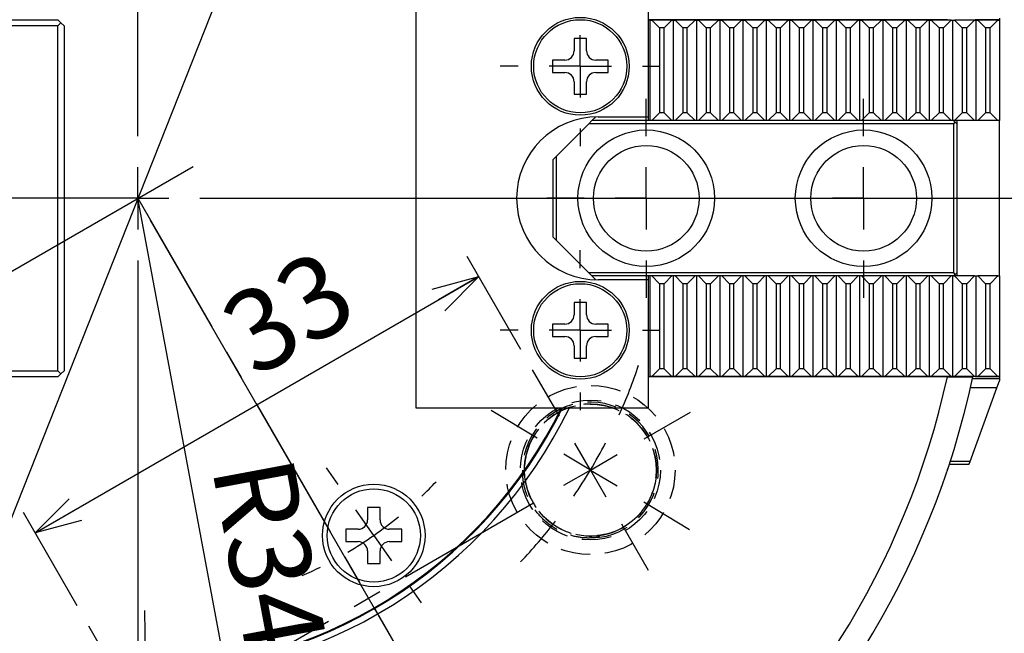
# Model space of a CAD drawing. Extents: x 0 to 627, y 0 to 446.
# Drawn here: x 475 to 538, y 244 to 284 of the extents above; entities that cross this region are included whole.
import ezdxf

# ---------------------------------------------------------------- set-up
doc = ezdxf.new("R2010")
doc.units = 0
doc.header["$LTSCALE"] = 1.5
doc.linetypes.add('CENTER', pattern=[10.16, 6.35, -1.27, 1.27, -1.27])
doc.linetypes.add('HIDDEN', pattern=[1.905, 1.27, -0.635])
doc.layers.get('0').update_dxf_attribs({"linetype": 'CONTINUOUS'})
doc.styles.add('SLDTEXTSTYLE0', font='TXT', dxfattribs={"width": 0.7, "bigfont": 'bigfont'})
doc.dimstyles.new('SLDDIMSTYLE0', dxfattribs={"dimtxt": 5.25, "dimasz": 3, "dimexe": 0, "dimexo": 0.0625, "dimgap": 1.3125, "dimtad": 3, "dimdec": 3, "dimrnd": 1e-09, "dimzin": 12, "dimtxsty": 'SLDTEXTSTYLE0', "dimblk1": 'OPEN30', "dimblk2": 'OPEN30', "dimsah": 1, "dimcen": 0.09, "dimazin": 3, "dimtfac": 1, "dimtdec": 3, "dimtofl": 0, "dimtmove": 0, "dimatfit": 3, "dimtolj": 1, "dimtzin": 12})
doc.dimstyles.new('SLDDIMSTYLE1', dxfattribs={"dimtxt": 5.25, "dimasz": 3, "dimexe": 0, "dimexo": 0.0625, "dimgap": 1.3125, "dimtad": 3, "dimdec": 4, "dimlfac": 1.5, "dimzin": 12, "dimtxsty": 'SLDTEXTSTYLE0', "dimblk1": 'OPEN30', "dimblk2": 'OPEN30', "dimsah": 1, "dimcen": 0.09, "dimadec": 3, "dimazin": 3, "dimtfac": 1, "dimtdec": 3, "dimtofl": 0, "dimtmove": 0, "dimatfit": 3, "dimtolj": 1, "dimtzin": 12})
doc.dimstyles.new('SLDDIMSTYLE2', dxfattribs={"dimtxt": 5.25, "dimasz": 3, "dimexe": 0, "dimexo": 0.0625, "dimgap": 1.3125, "dimtad": 3, "dimdec": 3, "dimrnd": 1e-09, "dimzin": 12, "dimtxsty": 'SLDTEXTSTYLE0', "dimblk1": 'OPEN30', "dimblk2": 'OPEN30', "dimsah": 1, "dimcen": 0, "dimazin": 3, "dimtfac": 1, "dimtdec": 3, "dimtofl": 0, "dimtmove": 0, "dimatfit": 3, "dimtolj": 1, "dimtzin": 12})
doc.dimstyles.new('SLDDIMSTYLE3', dxfattribs={"dimtxt": 5.25, "dimasz": 3, "dimexe": 0, "dimexo": 0.0625, "dimgap": 1.3125, "dimtad": 3, "dimdec": 3, "dimrnd": 1e-09, "dimzin": 12, "dimtxsty": 'SLDTEXTSTYLE0', "dimblk1": 'OPEN30', "dimblk2": 'OPEN30', "dimsah": 1, "dimcen": 0, "dimazin": 3, "dimtol": 1, "dimtp": 0.2, "dimtm": 0.2, "dimtfac": 1, "dimtdec": 1, "dimtmove": 0, "dimatfit": 3, "dimtolj": 1})

# ---------------------------------------------------------------- blocks, each defined once
blk = doc.blocks.new('_OPEN30')
at = {"color": 0, "linetype": 'BYBLOCK'}
for p, q in [((-1, 0.267949), (0, 0)), ((0, 0), (-1, -0.267949)), ((0, 0), (-1, 0))]:
    blk.add_line(p, q, dxfattribs=at)
blk = doc.blocks.new('_D_1')
at = {"color": 7, "linetype": 'CONTINUOUS'}
for p, q in [((482.345, 349.702), (482.345, 357.146)), ((501.342, 343.101), (504.33, 354.252))]:
    blk.add_line(p, q, dxfattribs=at)
blk.add_arc((482.345, 272.202), 83.444, 75, 90, dxfattribs=at)
at = {"color": 7, "linetype": 'CONTINUOUS', "xscale": 3, "yscale": 3}
for p, rotation in [((482.345, 355.646, 31.343), 178.9704836995), ((503.942, 352.803, 31.343), 346.0295163005)]:
    blk.add_blockref('_OPEN30', p, dxfattribs=dict(at, rotation=rotation))
at = {"color": 7, "linetype": 'CONTINUOUS', "insert": (490.811, 362.223), "char_height": 5.25, "attachment_point": 1, "rotation": 350.75255, "style": 'SLDTEXTSTYLE0'}
blk.add_mtext('15°', dxfattribs=at)
blk = doc.blocks.new('_D_3')
at = {"color": 7, "linetype": 'CONTINUOUS'}
for p, q in [((545.153, 308.465), (555.908, 314.674)), ((559.845, 272.202), (567.289, 272.202))]:
    blk.add_line(p, q, dxfattribs=at)
blk.add_arc((482.345, 272.202), 83.444, 0, 30, dxfattribs=at)
at = {"color": 7, "linetype": 'CONTINUOUS', "xscale": 3, "yscale": 3}
for p, rotation in [((554.609, 313.924, 31.343), 118.9704836995), ((565.789, 272.202, 31.343), 271.0295163005)]:
    blk.add_blockref('_OPEN30', p, dxfattribs=dict(at, rotation=rotation))
at = {"color": 7, "linetype": 'CONTINUOUS', "insert": (568.24, 300.442), "char_height": 5.25, "attachment_point": 1, "rotation": 284.32445, "style": 'SLDTEXTSTYLE0'}
blk.add_mtext('30°', dxfattribs=at)
blk = doc.blocks.new('_D_4')
at = {"color": 7, "linetype": 'CONTINUOUS'}
for p, q in [((559.845, 272.202), (567.289, 272.202)), ((553.244, 253.205), (564.394, 250.217))]:
    blk.add_line(p, q, dxfattribs=at)
blk.add_arc((482.345, 272.202), 83.444, 345, 0, dxfattribs=at)
at = {"color": 7, "linetype": 'CONTINUOUS', "xscale": 3, "yscale": 3}
for p, rotation in [((565.789, 272.202, 31.343), 88.9704836995), ((562.945, 250.606, 31.343), 256.0295163005)]:
    blk.add_blockref('_OPEN30', p, dxfattribs=dict(at, rotation=rotation))
at = {"color": 7, "linetype": 'CONTINUOUS', "insert": (557.913, 257.846), "char_height": 5.25, "attachment_point": 1, "rotation": 83.79934, "style": 'SLDTEXTSTYLE0'}
blk.add_mtext('15°', dxfattribs=at)
blk = doc.blocks.new('_D_7')
at = {"color": 7, "linetype": 'CONTINUOUS'}
for p, q in [((507.023, 262.458), (503.557, 268.462)), ((475.728, 250.663), (504.307, 267.163)), ((478.445, 245.958), (474.978, 251.962))]:
    blk.add_line(p, q, dxfattribs=at)
at = {"color": 7, "linetype": 'CONTINUOUS', "xscale": 3, "yscale": 3}
for p, rotation in [((504.307, 267.163, 31.343), 30), ((475.728, 250.663, 31.343), 210)]:
    blk.add_blockref('_OPEN30', p, dxfattribs=dict(at, rotation=rotation))
at = {"color": 7, "linetype": 'CONTINUOUS', "insert": (487.274, 265.144), "char_height": 5.25, "attachment_point": 1, "rotation": 30, "style": 'SLDTEXTSTYLE0'}
blk.add_mtext('33', dxfattribs=at)
blk = doc.blocks.new('_D_8')
at = {"color": 7, "linetype": 'CONTINUOUS'}
blk.add_line((488.595, 238.782), (482.345, 272.202), dxfattribs=at)
at = {"color": 7, "linetype": 'CONTINUOUS', "xscale": 3, "yscale": 3, "rotation": 280.5933109928}
blk.add_blockref('_OPEN30', (488.595, 238.782, 31.343), dxfattribs=at)
at = {"color": 7, "linetype": 'CONTINUOUS', "insert": (492.261, 255.846), "char_height": 5.25, "attachment_point": 1, "rotation": 280.59331, "style": 'SLDTEXTSTYLE0'}
blk.add_mtext('R34', dxfattribs=at)
blk = doc.blocks.new('_D_9')
at = {"color": 7, "linetype": 'CONTINUOUS'}
blk.add_line((506.282, 332.634), (458.408, 211.77), dxfattribs=at)
blk.add_arc((482.345, 272.202), 65, 67.06979, 67.59586, dxfattribs=at)
at = {"color": 7, "linetype": 'CONTINUOUS', "xscale": 3, "yscale": 3}
for p, rotation in [((506.282, 332.634, 31.343), 68.3917660699), ((458.408, 211.77, 31.343), 248.3917660699)]:
    blk.add_blockref('_OPEN30', p, dxfattribs=dict(at, rotation=rotation))
at = {"color": 7, "linetype": 'CONTINUOUS', "attachment_point": 1, "rotation": 68.39177, "style": 'SLDTEXTSTYLE0'}
for s, insert, char_height in [('±0.2', (488.58, 303.066), 4.2), ('130', (482.982, 292.139), 5.25), ('%%c', (480.844, 286.742), 5.25)]:
    blk.add_mtext(s, dxfattribs=dict(at, insert=insert, char_height=char_height))
blk = doc.blocks.new('_D_12')
at = {"color": 7, "linetype": 'CONTINUOUS'}
for p, q in [((523.206, 201.429), (541.913, 169.027)), ((482.345, 194.702), (482.345, 153.066))]:
    blk.add_line(p, q, dxfattribs=at)
blk.add_arc((482.345, 272.202), 117.637, 270, 300, dxfattribs=at)
at = {"color": 7, "linetype": 'CONTINUOUS', "xscale": 3, "yscale": 3}
for p, rotation in [((541.163, 170.326, 31.343), 29.2695719294), ((482.345, 154.566, 31.343), 180.7304280706)]:
    blk.add_blockref('_OPEN30', p, dxfattribs=dict(at, rotation=rotation))
at = {"color": 7, "linetype": 'CONTINUOUS', "insert": (505.366, 163.578), "char_height": 5.25, "attachment_point": 1, "rotation": 15.12016, "style": 'SLDTEXTSTYLE0'}
blk.add_mtext('30°', dxfattribs=at)
blk = doc.blocks.new('SW_CENTERMARKSYMBOL_1')
at = {"color": 0, "linetype": 'CONTINUOUS'}
for p, q in [((0, 4), (0, 6.4)), ((14, 4), (14, 6.4)), ((0, 0), (0, 2)), ((14, 0), (14, 2)), ((-4, 0), (-6.4, 0)), ((0, 0), (-2, 0)), ((0, 0), (0, -2)), ((0, 0), (2, 0)), ((14, 0), (12, 0)), ((14, 0), (14, -2)), ((14, 0), (16, 0)), ((18, 0), (20.4, 0)), ((0, -4), (0, -6.4)), ((14, -4), (14, -6.4))]:
    blk.add_line(p, q, dxfattribs=at)
at = {"color": 0, "linetype": 'CENTER'}
blk.add_line((4, 0), (10, 0), dxfattribs=at)
blk = doc.blocks.new('SW_CENTERMARKSYMBOL_3')
at = {"color": 0, "linetype": 'CONTINUOUS'}
blk.add_line((-2, 3.464), (-20.676, 35.812), dxfattribs=at)
blk = doc.blocks.new('SW_CENTERMARKSYMBOL_4')
at = {"color": 0, "linetype": 'CONTINUOUS'}
for p, q in [((0, 4), (0, 76)), ((0, 0), (0, 2)), ((-4, 0), (-76, 0)), ((0, 0), (-2, 0)), ((0, 0), (0, -2)), ((0, 0), (2, 0)), ((4, 0), (76, 0)), ((0, -4), (0, -76))]:
    blk.add_line(p, q, dxfattribs=at)
blk = doc.blocks.new('SW_CENTERMARKSYMBOL_5')
at = {"color": 0, "linetype": 'CONTINUOUS'}
for p, q in [((40.923, 6.271), (37.965, 8.046)), ((44.353, 4.212), (42.638, 5.242)), ((28.105, 3.277), (27.36, 4.342)), ((44.353, 4.212), (46.068, 3.183)), ((47.783, 2.154), (50.741, 0.379)), ((30.4, 0), (29.252, 1.638)), ((30.4, 0), (31.547, -1.638)), ((32.694, -3.277), (33.44, -4.342)), ((15.707, -8.288), (15.648, -4.839))]:
    blk.add_line(p, q, dxfattribs=at)
for radius, start, end in [(34, 335.77242, 341.58626), (34, 329.03174, 332.40208), (34, 325.6614, 329.03174), (26.5, 313.64842, 316.45916), (26.5, 305, 309.32421), (34, 316.47723, 322.29106), (26.5, 300.67579, 305), (26.5, 293.54084, 296.35158)]:
    blk.add_arc((15.2, 21.708), radius, start, end, dxfattribs=at)
blk = doc.blocks.new('SW_CENTERMARKSYMBOL_8')
at = {"color": 0, "linetype": 'CONTINUOUS'}
for p, q in [((0, 4), (0, 5.15)), ((0, 0), (0, 2)), ((-4, 0), (-5.15, 0)), ((0, 0), (-2, 0)), ((0, 0), (0, -2)), ((0, 0), (2, 0)), ((4, 0), (5.15, 0)), ((0, -4), (0, -5.15))]:
    blk.add_line(p, q, dxfattribs=at)
blk = doc.blocks.new('SW_CENTERMARKSYMBOL_9')
at = {"color": 0, "linetype": 'CONTINUOUS'}
for p, q in [((0, 4), (0, 5.15)), ((0, 0), (0, 2)), ((-4, 0), (-5.15, 0)), ((0, 0), (-2, 0)), ((0, 0), (0, -2)), ((0, 0), (2, 0)), ((4, 0), (5.15, 0)), ((0, -4), (0, -5.15))]:
    blk.add_line(p, q, dxfattribs=at)
blk = doc.blocks.new('SW_CENTERMARKSYMBOL_10')
at = {"color": 0, "linetype": 'CONTINUOUS'}
blk.add_line((-52.828, -95.5), (3.56, -62.945), dxfattribs=at)
blk = doc.blocks.new('SW_CENTERMARKSYMBOL_11')
at = {"color": 0, "linetype": 'CONTINUOUS'}
for p, q in [((26.579, 19.964), (24.854, 22.952)), ((32.043, 18.5), (35.031, 20.225)), ((28.579, 16.5), (27.579, 18.232)), ((28.579, 16.5), (30.311, 17.5)), ((28.579, 16.5), (26.847, 15.5)), ((28.579, 16.5), (29.579, 14.768)), ((30.579, 13.036), (32.304, 10.048)), ((-2, 3.464), (-3.725, 6.452)), ((0, 0), (-1, 1.732)), ((0, 0), (1.732, 1)), ((0, 0), (-1.732, -1)), ((0, 0), (1, -1.732)), ((-3.464, -2), (-6.452, -3.725)), ((2, -3.464), (3.725, -6.452))]:
    blk.add_line(p, q, dxfattribs=at)
at = {"color": 0, "linetype": 'CENTER'}
blk.add_line((3.464, 2), (25.115, 14.5), dxfattribs=at)

msp = doc.modelspace()

# ---------------------------------------------------------------- linework, layer by layer
at = {"color": 7, "linetype": 'CONTINUOUS'}
for p, q in [((500.244677, 285.7023645), (500.244677, 258.7023645)), ((515.244677, 277.4523645), (515.244677, 285.7023645)), ((422.995331, 283.7023645), (477.195331, 283.7023645)), ((477.195331, 283.7023645), (477.395331, 283.5023645)), ((477.195331, 283.3023645), (477.395331, 283.5023645)), ((477.395331, 283.5023645), (477.595331, 283.3023645)), ((534.4920078, 283.7023645), (515.244677, 283.7023645)), ((515.344677, 283.6764236), (515.344677, 283.6733631)), ((515.344677, 283.6733631), (515.4508948, 283.6728269)), ((515.344677, 277.2023645), (515.344677, 283.6733631)), ((515.4508948, 283.6728269), (515.9508948, 283.1728269)), ((516.7384593, 283.6728269), (515.4508948, 283.6728269)), ((516.2384593, 283.1728269), (516.7384593, 283.6728269)), ((516.7384593, 283.6728269), (516.844677, 283.6733631)), ((516.844677, 277.2023645), (516.844677, 283.6733631)), ((516.844677, 283.6733631), (516.9508948, 283.6728269)), ((516.9508948, 283.6728269), (517.4508948, 283.1728269)), ((518.2384593, 283.6728269), (516.9508948, 283.6728269)), ((517.7384593, 283.1728269), (518.2384593, 283.6728269)), ((518.2384593, 283.6728269), (518.344677, 283.6733631)), ((518.344677, 277.2023645), (518.344677, 283.6733631)), ((518.344677, 283.6733631), (518.4508948, 283.6728269)), ((518.4508948, 283.6728269), (518.9508948, 283.1728269)), ((519.7384593, 283.6728269), (518.4508948, 283.6728269)), ((519.2384593, 283.1728269), (519.7384593, 283.6728269)), ((519.7384593, 283.6728269), (519.844677, 283.6733631)), ((519.844677, 277.2023645), (519.844677, 283.6733631)), ((519.844677, 283.6733631), (519.9508948, 283.6728269)), ((519.9508948, 283.6728269), (520.4508948, 283.1728269)), ((521.2384593, 283.6728269), (519.9508948, 283.6728269)), ((520.7384593, 283.1728269), (521.2384593, 283.6728269)), ((521.2384593, 283.6728269), (521.344677, 283.6733631)), ((521.344677, 277.2023645), (521.344677, 283.6733631)), ((521.344677, 283.6733631), (521.4508948, 283.6728269)), ((521.4508948, 283.6728269), (521.9508948, 283.1728269)), ((522.7384593, 283.6728269), (521.4508948, 283.6728269)), ((522.2384593, 283.1728269), (522.7384593, 283.6728269)), ((522.7384593, 283.6728269), (522.844677, 283.6733631)), ((522.769677, 283.6899907), (522.769677, 283.6785505)), ((522.844677, 277.2023645), (522.844677, 283.6733631)), ((522.844677, 283.6733631), (522.9508948, 283.6728269)), ((522.919677, 283.6785505), (522.919677, 283.6899907)), ((522.9508948, 283.6728269), (523.4508948, 283.1728269)), ((524.2384593, 283.6728269), (522.9508948, 283.6728269)), ((523.7384593, 283.1728269), (524.2384593, 283.6728269)), ((524.2384593, 283.6728269), (524.344677, 283.6733631)), ((524.344677, 277.2023645), (524.344677, 283.6733631)), ((524.344677, 283.6733631), (524.4508948, 283.6728269)), ((524.4508948, 283.6728269), (524.9508948, 283.1728269)), ((525.7384593, 283.6728269), (524.4508948, 283.6728269)), ((525.2384593, 283.1728269), (525.7384593, 283.6728269)), ((525.7384593, 283.6728269), (525.844677, 283.6733631)), ((525.844677, 277.2023645), (525.844677, 283.6733631)), ((525.844677, 283.6733631), (525.9508948, 283.6728269)), ((525.9508948, 283.6728269), (526.4508948, 283.1728269)), ((527.2384593, 283.6728269), (525.9508948, 283.6728269)), ((526.7384593, 283.1728269), (527.2384593, 283.6728269)), ((527.2384593, 283.6728269), (527.344677, 283.6733631)), ((527.344677, 277.2023645), (527.344677, 283.6733631)), ((527.344677, 283.6733631), (527.4508948, 283.6728269)), ((527.4508948, 283.6728269), (527.9508948, 283.1728269)), ((528.7384593, 283.6728269), (527.4508948, 283.6728269)), ((528.2384593, 283.1728269), (528.7384593, 283.6728269)), ((528.7384593, 283.6728269), (528.844677, 283.6733631)), ((528.844677, 277.2023645), (528.844677, 283.6733631)), ((528.844677, 283.6733631), (528.9508948, 283.6728269)), ((528.9508948, 283.6728269), (529.4508948, 283.1728269)), ((530.2384593, 283.6728269), (528.9508948, 283.6728269)), ((529.7384593, 283.1728269), (530.2384593, 283.6728269)), ((530.2384593, 283.6728269), (530.344677, 283.6733631)), ((530.344677, 277.2023645), (530.344677, 283.6733631)), ((530.344677, 283.6733631), (530.4508948, 283.6728269)), ((530.4508948, 283.6728269), (530.9508948, 283.1728269)), ((531.7384593, 283.6728269), (530.4508948, 283.6728269)), ((531.2384593, 283.1728269), (531.7384593, 283.6728269)), ((531.7384593, 283.6728269), (531.844677, 283.6733631)), ((531.844677, 277.2023645), (531.844677, 283.6733631)), ((531.844677, 283.6733631), (531.9508948, 283.6728269)), ((531.9508948, 283.6728269), (532.4508948, 283.1728269)), ((533.2384593, 283.6728269), (531.9508948, 283.6728269)), ((532.7384593, 283.1728269), (533.2384593, 283.6728269)), ((533.2384593, 283.6728269), (533.344677, 283.6733631)), ((533.344677, 277.2023645), (533.344677, 283.6733631)), ((533.344677, 283.6733631), (533.4508948, 283.6728269)), ((533.4508948, 283.6728269), (533.9508948, 283.1728269)), ((534.7384593, 283.6728269), (533.4508948, 283.6728269)), ((534.2384593, 283.1728269), (534.7384593, 283.6728269)), ((534.7384593, 283.6728269), (534.844677, 283.6733631)), ((534.844677, 277.2023645), (534.844677, 283.6733631)), ((534.844677, 283.6733631), (534.9508948, 283.6728269)), ((534.9508948, 283.6728269), (535.4508948, 283.1728269)), ((536.2384593, 283.6728269), (534.9508948, 283.6728269)), ((535.7384593, 283.1728269), (536.2384593, 283.6728269)), ((536.2384593, 283.6728269), (536.344677, 283.6733631)), ((537.844677, 283.7023645), (536.2838286, 283.7023645)), ((536.344677, 277.2023645), (536.344677, 283.6733631)), ((536.344677, 283.6733631), (536.4508948, 283.6728269)), ((536.4508948, 283.6728269), (536.9508948, 283.1728269)), ((537.7384593, 283.6728269), (536.4508948, 283.6728269)), ((537.2384593, 283.1728269), (537.7384593, 283.6728269)), ((537.7384593, 283.6728269), (537.844677, 283.6733631)), ((537.844677, 283.8023645), (537.844677, 283.7023645)), ((537.844677, 283.7023645), (537.844677, 283.6733631)), ((537.844677, 283.6733631), (537.844677, 277.2023645)), ((477.195331, 283.3023645), (422.995331, 283.3023645)), ((477.195331, 261.1023645), (477.195331, 283.3023645)), ((477.595331, 283.3023645), (477.595331, 261.1023645)), ((515.9508948, 283.1728269), (515.9508948, 277.7023645)), ((516.2384593, 283.1728269), (515.9508948, 283.1728269)), ((516.2384593, 277.7023645), (516.2384593, 283.1728269)), ((517.4508948, 283.1728269), (517.4508948, 277.7023645)), ((517.7384593, 283.1728269), (517.4508948, 283.1728269)), ((517.7384593, 277.7023645), (517.7384593, 283.1728269)), ((518.9508948, 283.1728269), (518.9508948, 277.7023645)), ((519.2384593, 283.1728269), (518.9508948, 283.1728269)), ((519.2384593, 277.7023645), (519.2384593, 283.1728269)), ((520.4508948, 283.1728269), (520.4508948, 277.7023645)), ((520.7384593, 283.1728269), (520.4508948, 283.1728269)), ((520.7384593, 277.7023645), (520.7384593, 283.1728269)), ((521.9508948, 283.1728269), (521.9508948, 277.7023645)), ((522.2384593, 283.1728269), (521.9508948, 283.1728269)), ((522.2384593, 277.7023645), (522.2384593, 283.1728269)), ((523.4508948, 283.1728269), (523.4508948, 277.7023645)), ((523.7384593, 283.1728269), (523.4508948, 283.1728269)), ((523.7384593, 277.7023645), (523.7384593, 283.1728269)), ((524.9508948, 283.1728269), (524.9508948, 277.7023645)), ((525.2384593, 283.1728269), (524.9508948, 283.1728269)), ((525.2384593, 277.7023645), (525.2384593, 283.1728269)), ((526.4508948, 283.1728269), (526.4508948, 277.7023645)), ((526.7384593, 283.1728269), (526.4508948, 283.1728269)), ((526.7384593, 277.7023645), (526.7384593, 283.1728269)), ((527.9508948, 283.1728269), (527.9508948, 277.7023645)), ((528.2384593, 283.1728269), (527.9508948, 283.1728269)), ((528.2384593, 277.7023645), (528.2384593, 283.1728269)), ((529.4508948, 283.1728269), (529.4508948, 277.7023645)), ((529.7384593, 283.1728269), (529.4508948, 283.1728269)), ((529.7384593, 277.7023645), (529.7384593, 283.1728269)), ((530.9508948, 283.1728269), (530.9508948, 277.7023645)), ((531.2384593, 283.1728269), (530.9508948, 283.1728269)), ((531.2384593, 277.7023645), (531.2384593, 283.1728269)), ((532.4508948, 283.1728269), (532.4508948, 277.7023645)), ((532.7384593, 283.1728269), (532.4508948, 283.1728269)), ((532.7384593, 277.7023645), (532.7384593, 283.1728269)), ((533.9508948, 283.1728269), (533.9508948, 277.7023645)), ((534.2384593, 283.1728269), (533.9508948, 283.1728269)), ((534.2384593, 277.7023645), (534.2384593, 283.1728269)), ((535.4508948, 283.1728269), (535.4508948, 277.7023645)), ((535.7384593, 283.1728269), (535.4508948, 283.1728269)), ((535.7384593, 277.7023645), (535.7384593, 283.1728269)), ((536.9508948, 283.1728269), (536.9508948, 277.7023645)), ((537.2384593, 283.1728269), (536.9508948, 283.1728269)), ((537.2384593, 277.7023645), (537.2384593, 283.1728269)), ((511.244677, 282.5023645), (510.444677, 282.5023645)), ((510.444677, 282.5023645), (510.444677, 281.7023645)), ((511.244677, 281.7023645), (511.244677, 282.5023645)), ((509.044677, 281.1023645), (509.044677, 280.3023645)), ((509.844677, 281.1023645), (509.044677, 281.1023645)), ((512.644677, 281.1023645), (511.844677, 281.1023645)), ((512.644677, 280.3023645), (512.644677, 281.1023645)), ((509.044677, 280.3023645), (509.844677, 280.3023645)), ((510.444677, 279.7023645), (510.444677, 278.9023645)), ((511.244677, 278.9023645), (511.244677, 279.7023645)), ((511.844677, 280.3023645), (512.644677, 280.3023645)), ((510.444677, 278.9023645), (511.244677, 278.9023645)), ((511.594677, 277.2023645), (511.394677, 277.0023645)), ((511.8424702, 277.4501576), (511.594677, 277.2023645)), ((534.894677, 277.2023645), (511.594677, 277.2023645)), ((511.994677, 277.4523645), (515.244677, 277.4523645)), ((515.2374974, 277.2023645), (515.2374974, 277.4523645)), ((515.9508948, 277.7023645), (515.4508948, 277.2023645)), ((516.2384593, 277.7023645), (515.9508948, 277.7023645)), ((516.7384593, 277.2023645), (516.2384593, 277.7023645)), ((517.4508948, 277.7023645), (516.9508948, 277.2023645)), ((517.7384593, 277.7023645), (517.4508948, 277.7023645)), ((518.2384593, 277.2023645), (517.7384593, 277.7023645)), ((518.9508948, 277.7023645), (518.4508948, 277.2023645)), ((519.2384593, 277.7023645), (518.9508948, 277.7023645)), ((519.7384593, 277.2023645), (519.2384593, 277.7023645)), ((520.4508948, 277.7023645), (519.9508948, 277.2023645)), ((520.7384593, 277.7023645), (520.4508948, 277.7023645)), ((521.2384593, 277.2023645), (520.7384593, 277.7023645)), ((521.9508948, 277.7023645), (521.4508948, 277.2023645)), ((522.2384593, 277.7023645), (521.9508948, 277.7023645)), ((522.7384593, 277.2023645), (522.2384593, 277.7023645)), ((523.4508948, 277.7023645), (522.9508948, 277.2023645)), ((523.7384593, 277.7023645), (523.4508948, 277.7023645)), ((524.2384593, 277.2023645), (523.7384593, 277.7023645)), ((524.9508948, 277.7023645), (524.4508948, 277.2023645)), ((525.2384593, 277.7023645), (524.9508948, 277.7023645)), ((525.7384593, 277.2023645), (525.2384593, 277.7023645)), ((526.4508948, 277.7023645), (525.9508948, 277.2023645)), ((526.7384593, 277.7023645), (526.4508948, 277.7023645)), ((527.2384593, 277.2023645), (526.7384593, 277.7023645)), ((527.9508948, 277.7023645), (527.4508948, 277.2023645)), ((528.2384593, 277.7023645), (527.9508948, 277.7023645)), ((528.7384593, 277.2023645), (528.2384593, 277.7023645)), ((529.4508948, 277.7023645), (528.9508948, 277.2023645)), ((529.7384593, 277.7023645), (529.4508948, 277.7023645)), ((530.2384593, 277.2023645), (529.7384593, 277.7023645)), ((530.9508948, 277.7023645), (530.4508948, 277.2023645)), ((531.2384593, 277.7023645), (530.9508948, 277.7023645)), ((531.7384593, 277.2023645), (531.2384593, 277.7023645)), ((532.4508948, 277.7023645), (531.9508948, 277.2023645)), ((532.7384593, 277.7023645), (532.4508948, 277.7023645)), ((533.2384593, 277.2023645), (532.7384593, 277.7023645)), ((533.9508948, 277.7023645), (533.4508948, 277.2023645)), ((534.2384593, 277.7023645), (533.9508948, 277.7023645)), ((534.7384593, 277.2023645), (534.2384593, 277.7023645)), ((534.994677, 277.1023645), (534.894677, 277.2023645)), ((534.9508948, 277.2023645), (534.894677, 277.2023645)), ((535.4508948, 277.7023645), (534.9508948, 277.2023645)), ((536.2384593, 277.2023645), (534.9508948, 277.2023645)), ((535.094677, 277.2023645), (535.094677, 277.0023645)), ((535.7384593, 277.7023645), (535.4508948, 277.7023645)), ((536.2384593, 277.2023645), (535.7384593, 277.7023645)), ((536.344677, 277.2023645), (536.2384593, 277.2023645)), ((536.4508948, 277.2023645), (536.344677, 277.2023645)), ((536.9508948, 277.7023645), (536.4508948, 277.2023645)), ((537.7384593, 277.2023645), (536.4508948, 277.2023645)), ((537.2384593, 277.7023645), (536.9508948, 277.7023645)), ((537.7384593, 277.2023645), (537.2384593, 277.7023645)), ((537.844677, 277.2023645), (537.7384593, 277.2023645)), ((537.844677, 267.2023645), (537.844677, 277.2023645)), ((509.294677, 274.9023645), (511.394677, 277.0023645)), ((534.894677, 277.0023645), (511.394677, 277.0023645)), ((534.894677, 277.0023645), (534.994677, 277.1023645)), ((534.894677, 267.4023645), (534.894677, 277.0023645)), ((534.994677, 277.1023645), (535.094677, 277.0023645)), ((535.094677, 277.0023645), (535.094677, 267.4023645)), ((509.094677, 274.7023645), (509.294677, 274.9023645)), ((509.094677, 269.7023645), (509.094677, 274.7023645)), ((509.294677, 274.9023645), (509.294677, 269.5023645)), ((509.294677, 269.5023645), (509.094677, 269.7023645)), ((511.394677, 267.4023645), (509.294677, 269.5023645)), ((511.394677, 267.4023645), (511.594677, 267.2023645)), ((534.894677, 267.4023645), (511.394677, 267.4023645)), ((534.894677, 267.2023645), (511.594677, 267.2023645)), ((511.594677, 267.2023645), (511.8424702, 266.9545713)), ((515.2374974, 266.9523645), (515.2374974, 267.2023645)), ((515.344677, 260.7313658), (515.344677, 267.2023645)), ((515.4508948, 267.2023645), (515.9508948, 266.7023645)), ((516.2384593, 266.7023645), (516.7384593, 267.2023645)), ((516.844677, 260.7313658), (516.844677, 267.2023645)), ((516.9508948, 267.2023645), (517.4508948, 266.7023645)), ((517.7384593, 266.7023645), (518.2384593, 267.2023645)), ((518.344677, 260.7313658), (518.344677, 267.2023645)), ((518.4508948, 267.2023645), (518.9508948, 266.7023645)), ((519.2384593, 266.7023645), (519.7384593, 267.2023645)), ((519.844677, 260.7313658), (519.844677, 267.2023645)), ((519.9508948, 267.2023645), (520.4508948, 266.7023645)), ((520.7384593, 266.7023645), (521.2384593, 267.2023645)), ((521.344677, 260.7313658), (521.344677, 267.2023645)), ((521.4508948, 267.2023645), (521.9508948, 266.7023645)), ((522.2384593, 266.7023645), (522.7384593, 267.2023645)), ((522.844677, 260.7313658), (522.844677, 267.2023645)), ((522.9508948, 267.2023645), (523.4508948, 266.7023645)), ((523.7384593, 266.7023645), (524.2384593, 267.2023645)), ((524.344677, 260.7313658), (524.344677, 267.2023645)), ((524.4508948, 267.2023645), (524.9508948, 266.7023645)), ((525.2384593, 266.7023645), (525.7384593, 267.2023645)), ((525.844677, 260.7313658), (525.844677, 267.2023645)), ((525.9508948, 267.2023645), (526.4508948, 266.7023645)), ((526.7384593, 266.7023645), (527.2384593, 267.2023645)), ((527.344677, 260.7313658), (527.344677, 267.2023645)), ((527.4508948, 267.2023645), (527.9508948, 266.7023645)), ((528.2384593, 266.7023645), (528.7384593, 267.2023645)), ((528.844677, 260.7313658), (528.844677, 267.2023645)), ((528.9508948, 267.2023645), (529.4508948, 266.7023645)), ((529.7384593, 266.7023645), (530.2384593, 267.2023645)), ((530.344677, 260.7313658), (530.344677, 267.2023645)), ((530.4508948, 267.2023645), (530.9508948, 266.7023645)), ((531.2384593, 266.7023645), (531.7384593, 267.2023645)), ((531.844677, 260.7313658), (531.844677, 267.2023645)), ((531.9508948, 267.2023645), (532.4508948, 266.7023645)), ((532.7384593, 266.7023645), (533.2384593, 267.2023645)), ((533.344677, 260.7313658), (533.344677, 267.2023645)), ((533.4508948, 267.2023645), (533.9508948, 266.7023645)), ((534.2384593, 266.7023645), (534.7384593, 267.2023645)), ((534.844677, 260.7313658), (534.844677, 267.2023645)), ((534.994677, 267.3023645), (534.894677, 267.4023645)), ((534.894677, 267.2023645), (534.994677, 267.3023645)), ((534.894677, 267.2023645), (534.9508948, 267.2023645)), ((534.9508948, 267.2023645), (535.4508948, 266.7023645)), ((536.2384593, 267.2023645), (534.9508948, 267.2023645)), ((534.994677, 267.3023645), (535.094677, 267.4023645)), ((535.094677, 267.4023645), (535.094677, 267.2023645)), ((535.7384593, 266.7023645), (536.2384593, 267.2023645)), ((536.2384593, 267.2023645), (536.344677, 267.2023645)), ((536.344677, 260.7313658), (536.344677, 267.2023645)), ((536.344677, 267.2023645), (536.4508948, 267.2023645)), ((536.4508948, 267.2023645), (536.9508948, 266.7023645)), ((537.7384593, 267.2023645), (536.4508948, 267.2023645)), ((537.2384593, 266.7023645), (537.7384593, 267.2023645)), ((537.7384593, 267.2023645), (537.844677, 267.2023645)), ((537.844677, 267.2023645), (537.844677, 260.7313658)), ((515.244677, 266.9523645), (511.994677, 266.9523645)), ((515.244677, 258.7023645), (515.244677, 266.9523645)), ((515.9508948, 266.7023645), (515.9508948, 261.231902)), ((516.2384593, 266.7023645), (515.9508948, 266.7023645)), ((516.2384593, 261.231902), (516.2384593, 266.7023645)), ((517.4508948, 266.7023645), (517.4508948, 261.231902)), ((517.7384593, 266.7023645), (517.4508948, 266.7023645)), ((517.7384593, 261.231902), (517.7384593, 266.7023645)), ((518.9508948, 266.7023645), (518.9508948, 261.231902)), ((519.2384593, 266.7023645), (518.9508948, 266.7023645)), ((519.2384593, 261.231902), (519.2384593, 266.7023645)), ((520.4508948, 266.7023645), (520.4508948, 261.231902)), ((520.7384593, 266.7023645), (520.4508948, 266.7023645)), ((520.7384593, 261.231902), (520.7384593, 266.7023645)), ((521.9508948, 266.7023645), (521.9508948, 261.231902)), ((522.2384593, 266.7023645), (521.9508948, 266.7023645)), ((522.2384593, 261.231902), (522.2384593, 266.7023645)), ((523.4508948, 266.7023645), (523.4508948, 261.231902)), ((523.7384593, 266.7023645), (523.4508948, 266.7023645)), ((523.7384593, 261.231902), (523.7384593, 266.7023645)), ((524.9508948, 266.7023645), (524.9508948, 261.231902)), ((525.2384593, 266.7023645), (524.9508948, 266.7023645)), ((525.2384593, 261.231902), (525.2384593, 266.7023645)), ((526.4508948, 266.7023645), (526.4508948, 261.231902)), ((526.7384593, 266.7023645), (526.4508948, 266.7023645)), ((526.7384593, 261.231902), (526.7384593, 266.7023645)), ((527.9508948, 266.7023645), (527.9508948, 261.231902)), ((528.2384593, 266.7023645), (527.9508948, 266.7023645)), ((528.2384593, 261.231902), (528.2384593, 266.7023645)), ((529.4508948, 266.7023645), (529.4508948, 261.231902)), ((529.7384593, 266.7023645), (529.4508948, 266.7023645)), ((529.7384593, 261.231902), (529.7384593, 266.7023645)), ((530.9508948, 266.7023645), (530.9508948, 261.231902)), ((531.2384593, 266.7023645), (530.9508948, 266.7023645)), ((531.2384593, 261.231902), (531.2384593, 266.7023645)), ((532.4508948, 266.7023645), (532.4508948, 261.231902)), ((532.7384593, 266.7023645), (532.4508948, 266.7023645)), ((532.7384593, 261.231902), (532.7384593, 266.7023645)), ((533.9508948, 266.7023645), (533.9508948, 261.231902)), ((534.2384593, 266.7023645), (533.9508948, 266.7023645)), ((534.2384593, 261.231902), (534.2384593, 266.7023645)), ((535.4508948, 266.7023645), (535.4508948, 261.231902)), ((535.7384593, 266.7023645), (535.4508948, 266.7023645)), ((535.7384593, 261.231902), (535.7384593, 266.7023645)), ((536.9508948, 266.7023645), (536.9508948, 261.231902)), ((537.2384593, 266.7023645), (536.9508948, 266.7023645)), ((537.2384593, 261.231902), (537.2384593, 266.7023645)), ((511.244677, 265.5023645), (510.444677, 265.5023645)), ((510.444677, 265.5023645), (510.444677, 264.7023645)), ((511.244677, 264.7023645), (511.244677, 265.5023645)), ((509.044677, 264.1023645), (509.044677, 263.3023645)), ((509.844677, 264.1023645), (509.044677, 264.1023645)), ((512.644677, 264.1023645), (511.844677, 264.1023645)), ((512.644677, 263.3023645), (512.644677, 264.1023645)), ((509.044677, 263.3023645), (509.844677, 263.3023645)), ((511.844677, 263.3023645), (512.644677, 263.3023645)), ((510.444677, 262.7023645), (510.444677, 261.9023645)), ((511.244677, 261.9023645), (511.244677, 262.7023645)), ((510.444677, 261.9023645), (511.244677, 261.9023645)), ((422.995331, 261.1023645), (477.195331, 261.1023645)), ((477.195331, 260.7023645), (422.995331, 260.7023645)), ((477.395331, 260.9023645), (477.195331, 261.1023645)), ((477.395331, 260.9023645), (477.195331, 260.7023645)), ((477.595331, 261.1023645), (477.395331, 260.9023645)), ((534.4920078, 260.7023645), (515.244677, 260.7023645)), ((515.4508948, 260.731902), (515.344677, 260.7313658)), ((515.344677, 260.7313658), (515.344677, 260.7283054)), ((515.9508948, 261.231902), (515.4508948, 260.731902)), ((516.7384593, 260.731902), (515.4508948, 260.731902)), ((516.2384593, 261.231902), (515.9508948, 261.231902)), ((516.7384593, 260.731902), (516.2384593, 261.231902)), ((516.844677, 260.7313658), (516.7384593, 260.731902)), ((516.9508948, 260.731902), (516.844677, 260.7313658)), ((517.4508948, 261.231902), (516.9508948, 260.731902)), ((518.2384593, 260.731902), (516.9508948, 260.731902)), ((517.7384593, 261.231902), (517.4508948, 261.231902)), ((518.2384593, 260.731902), (517.7384593, 261.231902)), ((518.344677, 260.7313658), (518.2384593, 260.731902)), ((518.4508948, 260.731902), (518.344677, 260.7313658)), ((518.9508948, 261.231902), (518.4508948, 260.731902)), ((519.7384593, 260.731902), (518.4508948, 260.731902)), ((519.2384593, 261.231902), (518.9508948, 261.231902)), ((519.7384593, 260.731902), (519.2384593, 261.231902)), ((519.844677, 260.7313658), (519.7384593, 260.731902)), ((519.9508948, 260.731902), (519.844677, 260.7313658)), ((520.4508948, 261.231902), (519.9508948, 260.731902)), ((521.2384593, 260.731902), (519.9508948, 260.731902)), ((520.7384593, 261.231902), (520.4508948, 261.231902)), ((521.2384593, 260.731902), (520.7384593, 261.231902)), ((521.344677, 260.7313658), (521.2384593, 260.731902)), ((521.4508948, 260.731902), (521.344677, 260.7313658)), ((521.9508948, 261.231902), (521.4508948, 260.731902)), ((522.7384593, 260.731902), (521.4508948, 260.731902)), ((522.2384593, 261.231902), (521.9508948, 261.231902)), ((522.7384593, 260.731902), (522.2384593, 261.231902)), ((522.844677, 260.7313658), (522.7384593, 260.731902)), ((522.9508948, 260.731902), (522.844677, 260.7313658)), ((523.4508948, 261.231902), (522.9508948, 260.731902)), ((524.2384593, 260.731902), (522.9508948, 260.731902)), ((523.7384593, 261.231902), (523.4508948, 261.231902)), ((524.2384593, 260.731902), (523.7384593, 261.231902)), ((524.344677, 260.7313658), (524.2384593, 260.731902)), ((524.4508948, 260.731902), (524.344677, 260.7313658)), ((524.9508948, 261.231902), (524.4508948, 260.731902)), ((525.7384593, 260.731902), (524.4508948, 260.731902)), ((525.2384593, 261.231902), (524.9508948, 261.231902)), ((525.7384593, 260.731902), (525.2384593, 261.231902)), ((525.844677, 260.7313658), (525.7384593, 260.731902)), ((525.9508948, 260.731902), (525.844677, 260.7313658)), ((526.4508948, 261.231902), (525.9508948, 260.731902)), ((527.2384593, 260.731902), (525.9508948, 260.731902)), ((526.7384593, 261.231902), (526.4508948, 261.231902)), ((527.2384593, 260.731902), (526.7384593, 261.231902)), ((527.344677, 260.7313658), (527.2384593, 260.731902)), ((527.4508948, 260.731902), (527.344677, 260.7313658)), ((527.9508948, 261.231902), (527.4508948, 260.731902)), ((528.7384593, 260.731902), (527.4508948, 260.731902)), ((528.2384593, 261.231902), (527.9508948, 261.231902)), ((528.7384593, 260.731902), (528.2384593, 261.231902)), ((528.844677, 260.7313658), (528.7384593, 260.731902)), ((528.9508948, 260.731902), (528.844677, 260.7313658)), ((529.4508948, 261.231902), (528.9508948, 260.731902)), ((530.2384593, 260.731902), (528.9508948, 260.731902)), ((529.7384593, 261.231902), (529.4508948, 261.231902)), ((530.2384593, 260.731902), (529.7384593, 261.231902)), ((530.344677, 260.7313658), (530.2384593, 260.731902)), ((530.4508948, 260.731902), (530.344677, 260.7313658)), ((530.9508948, 261.231902), (530.4508948, 260.731902)), ((531.7384593, 260.731902), (530.4508948, 260.731902)), ((531.2384593, 261.231902), (530.9508948, 261.231902)), ((531.7384593, 260.731902), (531.2384593, 261.231902)), ((531.844677, 260.7313658), (531.7384593, 260.731902)), ((531.9508948, 260.731902), (531.844677, 260.7313658)), ((532.4508948, 261.231902), (531.9508948, 260.731902)), ((533.2384593, 260.731902), (531.9508948, 260.731902)), ((532.7384593, 261.231902), (532.4508948, 261.231902)), ((533.2384593, 260.731902), (532.7384593, 261.231902)), ((533.344677, 260.7313658), (533.2384593, 260.731902)), ((533.4508948, 260.731902), (533.344677, 260.7313658)), ((533.9508948, 261.231902), (533.4508948, 260.731902)), ((534.7384593, 260.731902), (533.4508948, 260.731902)), ((534.2384593, 261.231902), (533.9508948, 261.231902)), ((534.7384593, 260.731902), (534.2384593, 261.231902)), ((534.844677, 260.7313658), (534.7384593, 260.731902)), ((534.9508948, 260.731902), (534.844677, 260.7313658)), ((535.4508948, 261.231902), (534.9508948, 260.731902)), ((536.2384593, 260.731902), (534.9508948, 260.731902)), ((535.7384593, 261.231902), (535.4508948, 261.231902)), ((536.2384593, 260.731902), (535.7384593, 261.231902)), ((536.344677, 260.7313658), (536.2384593, 260.731902)), ((537.844677, 260.7023645), (536.2838286, 260.7023645)), ((536.4508948, 260.731902), (536.344677, 260.7313658)), ((536.9508948, 261.231902), (536.4508948, 260.731902)), ((537.7384593, 260.731902), (536.4508948, 260.731902)), ((537.2384593, 261.231902), (536.9508948, 261.231902)), ((537.7384593, 260.731902), (537.2384593, 261.231902)), ((537.844677, 260.7313658), (537.7384593, 260.731902)), ((537.844677, 260.7313658), (537.844677, 260.7023645)), ((537.844677, 260.7023645), (537.844677, 260.6023645)), ((537.844677, 260.5786591), (536.1026962, 260.5786591)), ((537.6808904, 260.0023645), (537.844677, 260.4523645)), ((537.844677, 260.6023645), (537.844677, 260.5786591)), ((537.844677, 260.5786591), (537.844677, 260.4523645)), ((535.9520318, 255.2523645), (537.6808904, 260.0023645)), ((537.6808904, 260.0023645), (535.9748465, 260.0023645)), ((500.244677, 258.7023645), (515.244677, 258.7023645)), ((535.8792378, 255.0523645), (534.6028025, 255.0523645)), ((535.9520318, 255.2523645), (534.6680152, 255.2523645)), ((535.8792378, 255.0523645), (535.9520318, 255.2523645)), ((497.9447796, 252.2948353), (497.1447796, 252.2948353)), ((497.1447796, 252.2948353), (497.1447796, 251.4948353)), ((497.9447796, 251.4948353), (497.9447796, 252.2948353)), ((495.7447796, 250.8948353), (495.7447796, 250.0948353)), ((496.5447796, 250.8948353), (495.7447796, 250.8948353)), ((499.3447796, 250.8948353), (498.5447796, 250.8948353)), ((499.3447796, 250.0948353), (499.3447796, 250.8948353)), ((495.7447796, 250.0948353), (496.5447796, 250.0948353)), ((498.5447796, 250.0948353), (499.3447796, 250.0948353)), ((497.1447796, 249.4948353), (497.1447796, 248.6948353)), ((497.9447796, 248.6948353), (497.9447796, 249.4948353)), ((497.1447796, 248.6948353), (497.9447796, 248.6948353))]:
    msp.add_line(p, q, dxfattribs=at)
at = {"color": 7, "linetype": 'CENTER'}
for q in [(394.0669725, 272.2023645), (545.7854983, 162.3202051)]:
    msp.add_line((482.345004, 272.2023645), q, dxfattribs=at)
at = {"color": 7, "linetype": 'HIDDEN'}
for p, q in [((507.1332632, 254.4621173), (507.2629954, 254.3551743)), ((511.9609641, 250.4824678), (512.0906963, 250.3755248))]:
    msp.add_line(p, q, dxfattribs=at)
at = {"color": 7, "linetype": 'CONTINUOUS'}
for centre, radius in [((510.844677, 280.7023645), 3.15), ((510.844677, 280.7023645), 3), ((515.094677, 272.2023645), 4.4), ((529.094677, 272.2023645), 4.4), ((515.094677, 272.2023645), 3.4), ((529.094677, 272.2023645), 3.4), ((510.844677, 263.7023645), 3.15), ((510.844677, 263.7023645), 3), ((497.5447796, 250.4948353), 3.3), ((497.5447796, 250.4948353), 3)]:
    msp.add_circle(centre, radius, dxfattribs=at)
at = {"color": 7, "linetype": 'HIDDEN'}
for radius in [5.45, 4.5048235, 4.25]:
    msp.add_circle((511.4983897, 254.7072193), radius, dxfattribs=at)
at = {"color": 7, "linetype": 'CONTINUOUS'}
for centre, radius, start, end in [((482.345004, 272.2023645), 74, 332.720443366, 267.279556634), ((482.345004, 272.2023645), 73.4, 333.021870631, 266.978129369), ((522.844677, 273.3364526), 10.3538097, 89.584962332, 90.415037668), ((522.844677, 273.3314526), 10.3538097, 89.584962332, 90.415037668), ((522.844677, 294.0320886), 10.3538097, 269.584962332, 270.415037668), ((509.844677, 281.7023645), 0.6, 270, 0), ((511.844677, 281.7023645), 0.6, 180, 270), ((509.844677, 279.7023645), 0.6, 0, 90), ((511.844677, 279.7023645), 0.6, 90, 180), ((511.994677, 272.2023645), 5.25, 90, 270), ((509.844677, 264.7023645), 0.6, 270, 0), ((511.844677, 264.7023645), 0.6, 180, 270), ((509.844677, 262.7023645), 0.6, 0, 90), ((511.844677, 262.7023645), 0.6, 90, 180), ((482.345004, 272.2023645), 55, 192.069082524, 347.930917476), ((482.345004, 272.2023645), 53.4, 192.436402447, 347.563597553), ((482.345004, 272.2023645), 30.9, 205.905822697, 334.094177303), ((482.345004, 272.2023645), 30.5, 206.271355853, 333.728644147), ((482.345004, 272.2023645), 30.45, 206.317804734, 333.682195266), ((496.5447796, 251.4948353), 0.6, 270, 0), ((498.5447796, 251.4948353), 0.6, 180, 270), ((496.5447796, 249.4948353), 0.6, 0, 90), ((498.5447796, 249.4948353), 0.6, 90, 180)]:
    msp.add_arc(centre, radius, start, end, dxfattribs=at)
at = {"color": 7, "linetype": 'HIDDEN'}
for radius, start, end in [(4.3720023, 277.786214837, 183.213785163), (4.25, 276.248510586, 184.751489414)]:
    msp.add_arc((511.4983897, 254.7072193), radius, start, end, dxfattribs=at)
at = {"color": 7, "linetype": 'CONTINUOUS'}
for centre, start_param, end_param in [((514.544677, 283.6764236), 0, 0.5053605103), ((514.544677, 260.7283054), 5.7778247969, 6.2831853072)]:
    msp.add_ellipse(centre, major_axis=(0.8, 0), ratio=0.0029147081, start_param=start_param, end_param=end_param, dxfattribs=at)
msp.add_open_spline([(534.4920078, 260.7023645), (535.0379592, 260.7023645), (535.5837161, 260.7023645), (536.1292954, 260.7023645)], degree=3, dxfattribs=at)
at = {"color": 7, "linetype": 'HIDDEN'}
for points, knots in [([(507.2629954, 254.3551743), (507.2569425, 254.594807), (507.2448349, 255.0741401), (507.3179024, 255.4794079), (507.3545172, 255.6556039), (507.3354753, 255.5604298), (507.3285231, 255.5418643), (507.2515061, 255.0825795), (507.2366024, 254.4086263), (507.3702548, 253.5710365), (507.7314594, 252.6455627), (508.4086377, 251.7008321), (509.4423319, 250.9040795), (510.6360146, 250.488834), (511.7368253, 250.4289459), (512.5445198, 250.5711742), (513.0098889, 250.7299909), (513.205545, 250.8146547), (513.1307085, 250.7834541), (513.1388241, 250.7851801), (512.7610047, 250.6373831), (512.305181, 250.5241151), (512.0094818, 250.4883381), (511.9609641, 250.4824678)], [0, 0, 0, 0, 0.0500630182, 0.1001401622, 0.1499821089, 0.1523211387, 0.2013477554, 0.2528343056, 0.3028322017, 0.3524109378, 0.4067046794, 0.4710704893, 0.5450362482, 0.6219233895, 0.6792263405, 0.7368339028, 0.7874613469, 0.8370749054, 0.8476391375, 0.8882515396, 0.9398491274, 0.9901305614, 1, 1, 1, 1]), ([(512.0906963, 250.3755248), (511.7851783, 250.3460743), (511.1758485, 250.2873378), (510.1011355, 250.4940666), (509.0092515, 251.0082293), (508.0033764, 251.9180974), (507.373131, 253.0476092), (507.1637013, 253.9486249), (507.1399791, 254.3488195), (507.1332632, 254.4621173)], [0, 0, 0, 0, 0.13841728058, 0.27606161101, 0.43505423058, 0.61956919311, 0.81093918339, 0.94647562338, 1, 1, 1, 1])]:
    msp.add_open_spline(points, degree=3, knots=knots, dxfattribs=at)
at = {"color": 7, "linetype": 'CONTINUOUS'}
msp.add_open_spline([(534.4866381, 254.7023645), (534.4866381, 254.7023645), (534.4872397, 254.7041568), (534.4883823, 254.7075625), (534.4895241, 254.7109654), (534.4912343, 254.7160638), (534.4933561, 254.7223939), (534.4955255, 254.7288659), (534.4981794, 254.7367873), (534.5010983, 254.7455082), (534.5041615, 254.7546603), (534.5075952, 254.7649274), (534.5111299, 254.7755084), (534.514045, 254.7842347), (534.5170831, 254.7933366), (534.5200939, 254.8023645)], degree=3, knots=[0, 0, 0, 0, 0.00003228999758, 0.00003228999758, 0.00003228999758, 0.00006453375436, 0.00006453375436, 0.00006453375436, 0.00009749064922, 0.00009749064922, 0.00009749064922, 0.00013209213961, 0.00013209213961, 0.00013209213961, 0.00016050293011, 0.00016050293011, 0.00016050293011, 0.00016050293011], dxfattribs=at)

# ---------------------------------------------------------------- block references
for name, p in [('SW_CENTERMARKSYMBOL_4', (482.345004, 272.2023645)), ('SW_CENTERMARKSYMBOL_10', (482.345004, 337.2023645)), ('SW_CENTERMARKSYMBOL_5', (467.1452285, 250.4948353)), ('SW_CENTERMARKSYMBOL_9', (510.844677, 280.7023645)), ('SW_CENTERMARKSYMBOL_1', (515.094677, 272.2023645)), ('SW_CENTERMARKSYMBOL_3', (503.845004, 234.9632721)), ('SW_CENTERMARKSYMBOL_8', (510.844677, 263.7023645)), ('SW_CENTERMARKSYMBOL_11', (482.9195514, 238.2072193))]:
    msp.add_blockref(name, p, dxfattribs=at)

# ---------------------------------------------------------------- dimensions: what is measured, and where the dimension line sits
for base, line1, line2, picture, middle in [((493.2365949, 354.9322105), ((482.345004, 348.2023645), (482.345004, 196.2023645)), ((500.9540934, 341.6524314), (497.3823905, 328.322655)), '_D_1', (495.754298, 354.5616081)), ((512.7915859, 158.5741739), ((482.345004, 196.2023645), (482.345004, 348.2023645)), ((522.455911, 202.7282356), (483.1688965, 270.7753408)), '_D_12', (513.029823, 158.6382771)), ((562.9454468, 293.799188), ((543.8544583, 307.7148645), (533.4188522, 301.6898645)), ((558.345004, 272.2023645), (406.345004, 272.2023645)), '_D_3', (563.1944771, 292.8473849)), ((565.07485, 261.3107736), ((558.345004, 272.2023645), (406.345004, 272.2023645)), ((551.7950709, 253.5932751), (538.4652945, 257.1649779)), '_D_4', (565.3005539, 263.1895446))]:
    dim = msp.add_angular_dim_2l(base=base, line1=line1, line2=line2, dimstyle='SLDDIMSTYLE1', dxfattribs=at)
    dim.commit()
    dim.dimension.update_dxf_attribs({"geometry": picture, "text_midpoint": middle, "dimtype": 162})
dim = msp.add_diameter_dim_2p(p1=(506.2817848, 332.6343967), p2=(458.4082232, 211.7703322), dimstyle='SLDDIMSTYLE3', dxfattribs=at)
dim.commit()
dim.dimension.update_dxf_attribs({"geometry": '_D_9', "text_midpoint": (492.749021, 298.4688599), "dimtype": 163})
dim = msp.add_radius_dim(center=(482.345004, 272.2023645), mpoint=(488.5954483, 238.7818327), dimstyle='SLDDIMSTYLE2', dxfattribs=at)
dim.commit()
dim.dimension.update_dxf_attribs({"geometry": '_D_8', "text_midpoint": (486.5155843, 249.9027632), "dimtype": 164})
dim = msp.add_linear_dim(base=(504.3069797, 267.1631068), p1=(479.1945514, 244.6591085), p2=(507.7733897, 261.1591085), angle=30, dimstyle='SLDDIMSTYLE0', dxfattribs=at)
dim.commit()
dim.dimension.update_dxf_attribs({"geometry": '_D_7', "text_midpoint": (493.3041098, 260.8105968), "dimtype": 160})

doc.saveas('drawing.dxf')
